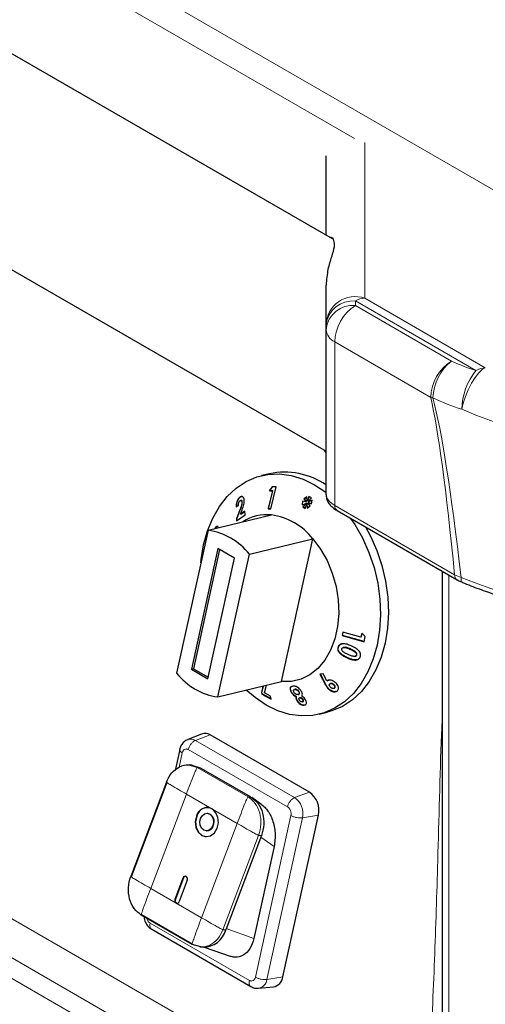
# Model space of a CAD drawing. Units: millimetres. Extents: x 0 to 210, y 0 to 297.
# Drawn here: x 140 to 144, y 110 to 118 of the extents above; entities that cross this region are included whole.
import ezdxf

# ---------------------------------------------------------------- set-up
doc = ezdxf.new("R2010")
doc.units = ezdxf.units.MM

msp = doc.modelspace()

# ---------------------------------------------------------------- linework, layer by layer
at = {"color": 8, "linetype": 'Continuous', "lineweight": 18}
for p, q in [((123.60061, 128.36445), (145.78609, 115.55705)), ((142.61079, 117.14517), (126.66684, 126.34942)), ((143.1951, 108.44069), (126.41487, 118.1277)), ((143.10314, 108.15855), (126.27592, 117.8727)), ((126.22671, 117.72428), (143.05393, 108.01013)), ((142.69694, 117.10971), (142.69694, 115.77943)), ((142.61705, 115.75534), (142.61705, 115.7163)), ((143.64873, 115.15977), (142.61705, 115.75534)), ((142.69694, 115.77943), (143.72862, 115.18385)), ((142.61705, 115.7163), (143.43939, 115.24157)), ((143.26267, 114.93008), (142.44033, 115.40481)), ((142.44033, 115.40481), (142.44033, 114.00586)), ((142.44033, 114.00586), (143.46647, 113.41348)), ((141.63326, 113.96847), (141.62941, 113.96753)), ((143.4153, 108.50398), (143.4153, 113.4113)), ((143.46647, 113.41348), (143.52225, 113.38959)), ((142.57436, 112.77793), (142.57051, 112.777)), ((142.54998, 112.70357), (142.54612, 112.70264)), ((142.365, 112.47333), (142.36114, 112.4724)), ((141.24901, 111.99588), (141.37651, 112.04222)), ((141.24901, 111.99588), (142.09754, 111.50603)), ((141.10964, 111.76634), (141.13676, 111.88979)), ((141.18843, 111.91778), (142.03696, 111.42793)), ((141.19311, 111.78511), (141.26421, 111.76432)), ((141.26421, 111.76432), (141.69908, 111.51328)), ((141.2889, 111.76264), (141.26421, 111.76432)), ((141.1718, 111.53676), (140.8665, 110.72971)), ((141.38923, 111.41124), (141.1718, 111.53676)), ((142.09754, 111.50603), (142.22504, 111.55238)), ((141.69908, 111.51328), (141.72377, 111.5116)), ((141.60667, 111.28572), (141.38923, 111.41124)), ((141.30137, 110.47867), (141.60667, 111.28572)), ((142.06608, 111.35331), (141.76228, 109.97038)), ((142.16471, 111.33394), (141.8609, 109.95101)), ((142.16471, 111.33394), (142.30151, 111.35645)), ((141.78962, 111.18325), (141.48432, 110.37619)), ((141.81431, 111.18156), (141.78962, 111.18325)), ((141.92224, 111.08709), (141.80912, 111.16786)), ((141.14388, 110.81958), (141.14696, 110.81937)), ((140.8665, 110.72971), (141.08394, 110.60419)), ((141.07488, 110.63719), (141.07797, 110.63698)), ((141.08394, 110.60419), (141.30137, 110.47867)), ((141.71061, 109.9424), (140.86208, 110.43225)), ((141.50901, 110.37451), (141.48432, 110.37619)), ((141.74988, 110.30253), (141.51322, 110.38565)), ((141.8609, 109.95101), (141.9977, 109.97352))]:
    msp.add_line(p, q, dxfattribs=at)
at = {"color": 7, "linetype": 'Continuous', "lineweight": 25}
for p, q in [((142.42057, 116.28658), (124.03753, 126.89889)), ((122.36631, 126.01619), (142.36705, 114.47001)), ((142.36705, 116.31748), (142.36705, 116.9978)), ((142.36705, 115.55121), (142.36705, 115.89097)), ((142.36705, 115.51217), (142.36705, 115.55121)), ((142.36705, 114.09738), (142.36705, 115.51217)), ((141.88263, 114.27755), (141.81472, 114.26114)), ((141.90427, 114.16522), (141.88246, 114.132)), ((141.88632, 114.13293), (141.90748, 114.16517)), ((141.89483, 113.97723), (141.94028, 114.16463)), ((141.94028, 114.16463), (141.90427, 114.16522)), ((141.63427, 114.07846), (141.63042, 114.07752)), ((141.63427, 114.07846), (141.64494, 114.08338)), ((141.90815, 114.13147), (141.87081, 113.97759)), ((141.87466, 113.97852), (141.912, 114.1324)), ((141.88632, 114.13293), (141.88246, 114.132)), ((141.88246, 114.132), (141.90815, 114.13147)), ((141.912, 114.1324), (141.88632, 114.13293)), ((141.912, 114.1324), (141.90815, 114.13147)), ((142.20299, 114.08101), (142.17692, 114.06203)), ((142.18078, 114.06296), (142.17692, 114.06203)), ((142.17692, 114.06203), (142.19615, 114.03661)), ((142.18078, 114.06296), (142.20313, 114.07924)), ((142.20001, 114.03754), (142.18078, 114.06296)), ((142.20611, 114.0439), (142.20299, 114.08101)), ((142.22035, 114.08262), (142.20611, 114.0439)), ((142.20996, 114.04483), (142.22322, 114.08087)), ((142.21427, 114.03891), (142.24149, 114.06973)), ((142.24149, 114.06973), (142.22035, 114.08262)), ((141.59798, 113.99296), (141.61698, 114.00664)), ((141.6391, 114.04951), (141.63531, 114.04859)), ((141.6503, 114.03473), (141.64645, 114.0338)), ((141.87466, 113.97852), (141.87081, 113.97759)), ((141.87081, 113.97759), (141.89483, 113.97723)), ((141.89506, 113.97822), (141.87466, 113.97852)), ((142.16514, 114.04213), (142.16108, 114.01028)), ((142.16108, 114.01028), (142.19432, 114.02399)), ((142.16502, 114.0119), (142.16879, 114.04148)), ((142.19615, 114.03661), (142.16514, 114.04213)), ((142.19432, 114.02399), (142.1674, 113.99324)), ((142.17126, 113.99417), (142.1674, 113.99324)), ((142.1674, 113.99324), (142.1878, 113.98082)), ((142.17126, 113.99417), (142.19818, 114.02492)), ((142.18878, 113.9835), (142.17126, 113.99417)), ((142.1878, 113.98082), (142.20189, 114.01938)), ((142.19818, 114.02492), (142.19432, 114.02399)), ((142.20001, 114.03754), (142.19615, 114.03661)), ((142.20575, 114.02031), (142.20189, 114.01938)), ((142.20189, 114.01938), (142.20538, 113.9833)), ((142.20538, 113.9833), (142.23147, 114.00175)), ((142.20907, 113.98591), (142.20575, 114.02031)), ((142.20996, 114.04483), (142.20611, 114.0439)), ((142.2155, 114.02812), (142.21165, 114.02719)), ((142.23147, 114.00175), (142.21165, 114.02719)), ((142.21165, 114.02719), (142.24275, 114.02084)), ((142.24789, 114.05215), (142.21427, 114.03891)), ((142.21812, 114.03984), (142.21427, 114.03891)), ((142.24302, 114.0225), (142.2155, 114.02812)), ((142.21812, 114.03984), (142.24778, 114.05152)), ((142.24275, 114.02084), (142.24789, 114.05215)), ((141.35692, 113.79364), (141.90015, 113.92499)), ((141.62941, 113.96753), (141.60047, 113.89102)), ((141.60433, 113.89195), (141.60047, 113.89102)), ((141.60047, 113.89102), (141.60129, 113.87548)), ((141.60129, 113.87548), (141.67417, 113.92701)), ((141.60433, 113.89195), (141.63326, 113.96847)), ((141.60515, 113.87641), (141.60433, 113.89195)), ((141.6343, 113.93033), (141.64512, 113.95885)), ((141.6726, 113.95703), (141.6343, 113.93033)), ((141.63816, 113.93126), (141.6343, 113.93033)), ((141.63816, 113.93126), (141.67269, 113.95534)), ((141.67417, 113.92701), (141.6726, 113.95703)), ((142.46102, 113.9622), (143.48716, 113.36982)), ((141.41916, 113.80895), (141.4153, 113.80802)), ((141.35692, 113.79364), (141.08842, 112.57139)), ((141.71048, 113.58953), (142.2537, 113.72088)), ((141.98519, 112.49864), (142.2537, 113.72088)), ((141.44217, 113.63764), (141.2153, 112.60493)), ((141.58359, 113.556), (141.44217, 113.63764)), ((141.45643, 113.6294), (141.23228, 112.60904)), ((141.35672, 112.52329), (141.58359, 113.556)), ((141.44197, 112.36729), (141.71048, 113.58953)), ((143.35965, 113.44343), (143.35965, 108.58154)), ((142.51044, 112.9231), (142.50442, 112.89333)), ((142.50828, 112.89426), (142.50442, 112.89333)), ((142.50442, 112.89333), (142.69172, 112.84037)), ((142.50828, 112.89426), (142.51391, 112.92212)), ((142.69212, 112.84228), (142.50828, 112.89426)), ((142.66426, 112.87963), (142.51044, 112.9231)), ((142.67129, 112.91216), (142.66426, 112.87963)), ((142.66811, 112.88056), (142.66426, 112.87963)), ((142.66811, 112.88056), (142.67515, 112.91309)), ((142.70098, 112.88527), (142.67129, 112.91216)), ((142.69172, 112.84037), (142.70098, 112.88527)), ((142.47326, 112.79541), (142.4694, 112.79448)), ((142.5177, 112.79147), (142.5139, 112.79055)), ((142.6144, 112.71544), (142.61832, 112.71639)), ((142.63004, 112.72595), (142.62619, 112.72501)), ((141.23228, 112.60904), (141.2153, 112.60493)), ((141.2153, 112.60493), (141.35672, 112.52329)), ((141.23228, 112.60904), (141.35943, 112.53563)), ((142.34163, 112.56469), (142.31377, 112.56135)), ((142.31377, 112.56135), (142.36114, 112.4724)), ((142.365, 112.47333), (142.31763, 112.56228)), ((142.37301, 112.50435), (142.34163, 112.56469)), ((141.44197, 112.36729), (141.98519, 112.49864)), ((141.8265, 112.46027), (141.8137, 112.40661)), ((141.81755, 112.40754), (141.83036, 112.4612)), ((141.83989, 112.40214), (141.85622, 112.46746)), ((142.08219, 112.46009), (142.07498, 112.45811)), ((142.37687, 112.50528), (142.37301, 112.50435)), ((142.40749, 112.48335), (142.40359, 112.4824)), ((142.43417, 112.47362), (142.43032, 112.47269)), ((141.81755, 112.40754), (141.8137, 112.40661)), ((141.8137, 112.40661), (141.81701, 112.3923)), ((141.82087, 112.39323), (141.81701, 112.3923)), ((141.81701, 112.3923), (141.89837, 112.34906)), ((141.82087, 112.39323), (141.81755, 112.40754)), ((141.89758, 112.35246), (141.82087, 112.39323)), ((141.89242, 112.37468), (141.83989, 112.40214)), ((141.89837, 112.34906), (141.89242, 112.37468)), ((142.07208, 112.4094), (142.06822, 112.40847)), ((142.10015, 112.43257), (142.09624, 112.43163)), ((142.09629, 112.43142), (142.09902, 112.43205)), ((142.10288, 112.43298), (142.09902, 112.43205)), ((142.10288, 112.43298), (142.10024, 112.43223)), ((142.11303, 112.37046), (142.10918, 112.36953)), ((142.12746, 112.38795), (142.13122, 112.38886)), ((142.13625, 112.41245), (142.1324, 112.41152)), ((142.39156, 112.43517), (142.3877, 112.43424)), ((142.43222, 112.44084), (142.43601, 112.44175)), ((142.44098, 112.44429), (142.43712, 112.44336)), ((142.12029, 112.33789), (142.11644, 112.33695)), ((142.14379, 112.36057), (142.13986, 112.35962)), ((142.14558, 112.36089), (142.14173, 112.35996)), ((142.14558, 112.36089), (142.14386, 112.36033)), ((142.16445, 112.32553), (142.16823, 112.32644)), ((142.16984, 112.34455), (142.16598, 112.34362)), ((142.30828, 112.21996), (142.37618, 112.23638)), ((141.30116, 112.04997), (141.18283, 112.00269)), ((142.22504, 111.55238), (141.37651, 112.04222)), ((141.11446, 111.91829), (141.07515, 111.73937)), ((141.22256, 111.78389), (141.19495, 111.78577)), ((141.21941, 111.78296), (141.2889, 111.76264)), ((141.28884, 111.76255), (141.29421, 111.75958)), ((141.29421, 111.75958), (141.71847, 111.51466)), ((141.00119, 111.63839), (140.6959, 110.83134)), ((141.00425, 111.63567), (140.69895, 110.82861)), ((141.72377, 111.5116), (141.71847, 111.51466)), ((141.81749, 111.4449), (141.73065, 111.50692)), ((141.35429, 111.37187), (141.35121, 111.37208)), ((141.9977, 109.97352), (142.30151, 111.35645)), ((141.34102, 111.22242), (141.3441, 111.22221)), ((141.81431, 111.18156), (141.50901, 110.37451)), ((141.92224, 111.08709), (141.74988, 110.30253)), ((141.07488, 110.63719), (141.14388, 110.81958)), ((141.14696, 110.81937), (141.07797, 110.63698)), ((141.17923, 110.79917), (141.11024, 110.61678)), ((141.2213, 110.25026), (140.78643, 110.50131)), ((140.78659, 110.50623), (141.22146, 110.25518)), ((140.87547, 110.37964), (141.72409, 109.88974)), ((141.29552, 110.22857), (141.2213, 110.25026)), ((141.28814, 110.22899), (141.31525, 110.22714)), ((141.32489, 110.22679), (141.54703, 110.14877)), ((141.78916, 109.87513), (141.91602, 109.88713))]:
    msp.add_line(p, q, dxfattribs=at)
at = {"color": 8, "linetype": 'Continuous', "lineweight": 18, "flags": 128}
for points in [[(143.72862, 115.18385), (143.70229, 115.16902), (143.67256, 115.14067), (143.64131, 115.10058), (143.61054, 115.05129), (143.58219, 114.99595), (143.55806, 114.93805), (143.53967, 114.88126), (143.52821, 114.82919)], [(143.53263, 113.34764), (143.53009, 113.34909), (143.52629, 113.35339), (143.52355, 113.35977), (143.52194, 113.36807), (143.52151, 113.37809), (143.52225, 113.38959)]]:
    msp.add_lwpolyline(points, dxfattribs=at)
at = {"color": 7, "linetype": 'Continuous', "lineweight": 25, "flags": 128}
for points in [[(141.31904, 113.66916), (141.35243, 113.78857), (141.39795, 113.8986), (141.45482, 113.99737), (141.52208, 114.08319), (141.59856, 114.15459), (141.68297, 114.21036), (141.77385, 114.24953), (141.86966, 114.27143), (141.96874, 114.2757), (142.06942, 114.26226), (142.16996, 114.23133), (142.26864, 114.18345), (142.36378, 114.11944), (142.36705, 114.1169)], [(142.57642, 113.89558), (142.61212, 113.84282), (142.67782, 113.72768), (142.73297, 113.6042), (142.77663, 113.47451), (142.80806, 113.34081), (142.82671, 113.20539), (142.83228, 113.07058), (142.82465, 112.93867), (142.80396, 112.81193), (142.77057, 112.69253), (142.72505, 112.5825), (142.66818, 112.48372), (142.60092, 112.3979), (142.52444, 112.3265), (142.44003, 112.27074), (142.34915, 112.23157), (142.25334, 112.20966), (142.15426, 112.20539), (142.05358, 112.21884), (141.95304, 112.24976), (141.85436, 112.29764), (141.75922, 112.36165), (141.68447, 112.42593)], [(142.7025, 113.82279), (142.74572, 113.7441), (142.80087, 113.62062), (142.84454, 113.49093), (142.87596, 113.35723), (142.89462, 113.22181), (142.90018, 113.087), (142.89255, 112.95509), (142.87186, 112.82835), (142.83848, 112.70894), (142.79295, 112.59891), (142.73608, 112.50014), (142.66882, 112.41432), (142.59234, 112.34292), (142.50793, 112.28716), (142.41705, 112.24799), (142.37618, 112.23638)], [(142.2537, 113.72088), (142.31948, 113.63291), (142.37532, 113.53385), (142.41977, 113.4263), (142.45165, 113.3131), (142.47012, 113.19723), (142.47469, 113.08174), (142.46524, 112.96968), (142.44202, 112.864), (142.40565, 112.76749), (142.35708, 112.68268), (142.29759, 112.61181), (142.22875, 112.55676), (142.15237, 112.51896), (142.07046, 112.49941), (141.98519, 112.49864)], [(141.29562, 113.51457), (141.29835, 113.54242), (141.31904, 113.66916)], [(141.29308, 111.32787), (141.30702, 111.35171), (141.32691, 111.36726), (141.34972, 111.37215), (141.37199, 111.36564), (141.39031, 111.34872), (141.40191, 111.32396), (141.40501, 111.29514), (141.39915, 111.26663)], [(141.25772, 111.34828), (141.24795, 111.30077), (141.25312, 111.25273), (141.27245, 111.21146), (141.30299, 111.18326), (141.3401, 111.17241), (141.37812, 111.18057), (141.41127, 111.20649), (141.4345, 111.24622)], [(141.26081, 111.34807), (141.25104, 111.30056), (141.25621, 111.25252), (141.27554, 111.21125), (141.30608, 111.18305), (141.34071, 111.17233)], [(141.39915, 111.26663), (141.38521, 111.24279), (141.36532, 111.22724), (141.3425, 111.22235), (141.32024, 111.22886), (141.30191, 111.24578), (141.29032, 111.27054), (141.28722, 111.29936), (141.29308, 111.32787)], [(141.17923, 110.79917), (141.18119, 110.80867), (141.18015, 110.81828), (141.17629, 110.82653), (141.17018, 110.83217), (141.16276, 110.83434), (141.15515, 110.83271), (141.14852, 110.82752), (141.14388, 110.81958)]]:
    msp.add_lwpolyline(points, dxfattribs=at)
at = {"color": 8, "linetype": 'Continuous', "lineweight": 18}
for centre, radius, start, end in [((142.61554, 115.54455), 0.24858, 70.885246, 178.464872), ((142.59622, 115.5257), 0.23059, 84.817422, 173.64866), ((142.70174, 115.61896), 0.16054, 91.711042, 121.838647), ((142.59622, 115.48666), 0.23059, 84.817422, 173.64866), ((142.82278, 115.39371), 0.38261, 122.527686, 178.338418), ((142.49881, 115.52342), 0.13224, 184.879693, 243.755317), ((143.64512, 114.91899), 0.38261, 122.527686, 178.338418), ((143.70244, 114.91176), 0.42188, 128.575249, 178.08295), ((144.15111, 116.75406), 1.67158, 244.799977, 252.509647), ((144.06375, 114.8212), 0.5356, 140.793197, 179.14573), ((143.73342, 115.02338), 0.16054, 91.711042, 121.838647), ((143.32409, 115.15348), 0.23169, 254.626333, 259.231241), ((144.12193, 116.71336), 1.9755, 244.799977, 252.509647), ((142.48839, 114.0019), 0.04822, 175.290721, 235.420874), ((143.51446, 113.40951), 0.04816, 175.268154, 235.680859), ((141.20908, 111.93277), 0.07468, 57.676737, 110.528902), ((142.00355, 111.37019), 0.16519, 347.321879, 55.320831), ((141.77437, 109.96106), 0.08711, 279.145124, 353.377708)]:
    msp.add_arc(centre, radius, start, end, dxfattribs=at)
at = {"color": 7, "linetype": 'Continuous', "lineweight": 25}
for centre, radius, start, end in [((142.01173, 113.65992), 0.63098, 55.728794, 101.806821), ((141.86126, 113.54852), 0.37847, 84.102138, 123.084065), ((141.81999, 113.37787), 0.55296, 38.340129, 81.665247), ((141.27677, 113.24652), 0.55296, 38.340129, 81.665247), ((141.52212, 112.91441), 0.55296, 218.340129, 261.665247), ((141.33105, 111.97038), 0.08501, 57.675451, 110.582714), ((142.11803, 111.39772), 0.18807, 347.321879, 55.32083), ((141.34898, 111.3265), 0.09382, 64.591148, 166.577714), ((141.3566, 111.32266), 0.0991, 89.368032, 165.144533), ((141.33529, 111.29961), 0.07472, 333.634209, 75.262732), ((141.30886, 111.30047), 0.13686, 336.646829, 54.033274), ((141.34476, 111.28167), 0.05946, 269.368032, 345.144533), ((141.16691, 110.81343), 0.02081, 95.842913, 163.420199), ((141.10001, 110.62634), 0.02737, 156.646829, 234.033274), ((141.1001, 110.62566), 0.02486, 152.896269, 251.98803), ((141.09199, 110.62114), 0.01876, 244.591148, 346.577714), ((141.31744, 110.42533), 0.1982, 269.368032, 345.144533), ((141.89898, 109.98506), 0.09939, 279.870456, 353.334761)]:
    msp.add_arc(centre, radius, start, end, dxfattribs=at)
at = {"color": 8, "linetype": 'Continuous', "lineweight": 18}
for centre, major_axis, ratio, start_param, end_param in [((144.13487, 72.87467), (-0.98559, 42.31828), 0.0226562, 5.9916318, 6.1711363), ((144.31159, 72.98203), (-1.1678, 42.21772), 0.0267657, 5.9885507, 6.1684745), ((144.31159, 115.10474), (1.61915, -0.44622), 0.3086934, 4.294227, 5.5826552), ((142.61705, 114.06673), (0.24936, -0.03889), 0.4579998, 3.2128971, 3.9986379), ((144.31159, 113.77851), (1.61943, -0.3673), 0.3660152, 4.2879972, 5.5806121)]:
    msp.add_ellipse(centre, major_axis=major_axis, ratio=ratio, start_param=start_param, end_param=end_param, dxfattribs=at)
at = {"color": 7, "linetype": 'Continuous', "lineweight": 25}
for points, knots in [([(142.39575, 116.30091), (142.39998, 116.30201), (142.41423, 116.30572), (142.4347, 116.27544), (142.43929, 116.22152), (142.41604, 116.13887), (142.37844, 116.02895), (142.37088, 115.93737), (142.36705, 115.89097)], [0, 0, 0, 0, 0.0789613, 0.2662093, 0.4568394, 0.6533976, 0.8244157, 1, 1, 1, 1]), ([(142.34985, 114.47994), (142.3529, 114.47344), (142.35607, 114.46667), (142.36187, 114.46256), (142.3621, 114.4624)], [0, 0, 0, 0, 0.9603337, 1, 1, 1, 1]), ([(141.63042, 114.07752), (141.62624, 114.07404), (141.61785, 114.06704), (141.60805, 114.05002), (141.60154, 114.03133), (141.59808, 114.01193), (141.59801, 113.99944), (141.59798, 113.99296)], [0, 0, 0, 0, 0.204743, 0.4117022, 0.5877719, 0.786159, 1, 1, 1, 1]), ([(141.60183, 113.9939), (141.60207, 114.00464), (141.60245, 114.02146), (141.60973, 114.04589), (141.61848, 114.06297), (141.62737, 114.07323), (141.63267, 114.07724), (141.63427, 114.07846)], [0, 0, 0, 0, 0.3465598, 0.5425291, 0.7391835, 0.9208581, 1, 1, 1, 1]), ([(141.66678, 114.0506), (141.6657, 114.05742), (141.66365, 114.07037), (141.65512, 114.08112), (141.64529, 114.08408), (141.637, 114.08183), (141.63207, 114.0786), (141.63042, 114.07752)], [0, 0, 0, 0, 0.2860015, 0.542701, 0.7252789, 0.9078738, 1, 1, 1, 1]), ([(142.36705, 114.09738), (142.36853, 114.08319), (142.37132, 114.05651), (142.39014, 114.02219), (142.41573, 113.99309), (142.44078, 113.97421), (142.45759, 113.96424), (142.46102, 113.9622)], [0, 0, 0, 0, 0.2365529, 0.4448295, 0.6682845, 0.9322216, 1, 1, 1, 1]), ([(141.61698, 114.00664), (141.61706, 114.01208), (141.61718, 114.02023), (141.62045, 114.03184), (141.62416, 114.03963), (141.62794, 114.04423), (141.63012, 114.04587), (141.63069, 114.04629)], [0, 0, 0, 0, 0.3844549, 0.5751421, 0.7665012, 0.9391519, 1, 1, 1, 1]), ([(141.64645, 114.0338), (141.64624, 114.0287), (141.64569, 114.01511), (141.63873, 113.99211), (141.63243, 113.97551), (141.62941, 113.96753)], [0, 0, 0, 0, 0.237648, 0.6339469, 1, 1, 1, 1]), ([(141.63069, 114.04629), (141.63247, 114.04734), (141.63577, 114.04928), (141.64012, 114.04854), (141.64348, 114.04569), (141.64579, 114.04065), (141.64623, 114.03608), (141.64645, 114.0338)], [0, 0, 0, 0, 0.2178535, 0.4036405, 0.5887021, 0.7949905, 1, 1, 1, 1]), ([(141.63326, 113.96847), (141.63725, 113.97896), (141.64334, 113.99496), (141.64951, 114.01774), (141.65003, 114.02895), (141.6503, 114.03473)], [0, 0, 0, 0, 0.4798294, 0.7316289, 1, 1, 1, 1]), ([(141.6503, 114.03473), (141.64997, 114.03769), (141.64939, 114.04299), (141.64619, 114.04794), (141.64271, 114.05017), (141.6401, 114.04944), (141.63917, 114.04917)], [0, 0, 0, 0, 0.3310935, 0.592779, 0.8549062, 1, 1, 1, 1]), ([(141.64512, 113.95885), (141.65057, 113.9734), (141.65892, 113.99571), (141.66616, 114.02726), (141.66657, 114.04268), (141.66678, 114.0506)], [0, 0, 0, 0, 0.47684449, 0.73114499, 1, 1, 1, 1]), ([(141.44647, 113.81547), (141.44455, 113.81911), (141.4408, 113.82623), (141.43262, 113.82757), (141.4246, 113.82334), (141.41882, 113.81533), (141.41606, 113.80959), (141.4153, 113.80802)], [0, 0, 0, 0, 0.2526631, 0.4945194, 0.7162973, 0.9226183, 1, 1, 1, 1]), ([(141.41916, 113.80895), (141.42141, 113.81317), (141.42593, 113.82163), (141.43201, 113.82693), (141.43504, 113.82699), (141.43555, 113.827)], [0, 0, 0, 0, 0.4518452, 0.907576, 1, 1, 1, 1]), ([(143.48746, 113.36996), (143.49242, 113.36703), (143.50637, 113.35878), (143.5229, 113.35242), (143.53357, 113.34831)], [0, 0, 0, 0, 0.3548152, 1, 1, 1, 1]), ([(143.53264, 113.34763), (143.55661, 113.33791), (143.62633, 113.30963), (143.74676, 113.26571), (143.89453, 113.21766), (144.04633, 113.17434), (144.20074, 113.13607), (144.35645, 113.10323), (144.51208, 113.07616), (144.66621, 113.05518), (144.81742, 113.04055), (144.9643, 113.03252), (145.10552, 113.03127), (145.23964, 113.03705), (145.33846, 113.04694), (145.39191, 113.05513), (145.40588, 113.05728)], [0, 0, 0, 0, 0.0390266, 0.1135239, 0.1883529, 0.2636404, 0.3394919, 0.4159852, 0.4931721, 0.5710799, 0.6497151, 0.7290672, 0.8091159, 0.8898383, 0.9712181, 1, 1, 1, 1]), ([(142.4694, 112.79448), (142.46767, 112.78786), (142.4648, 112.77684), (142.46991, 112.75913), (142.48286, 112.74098), (142.50865, 112.72015), (142.53235, 112.70907), (142.54612, 112.70264)], [0, 0, 0, 0, 0.168434, 0.280451, 0.4217671, 0.6640686, 1, 1, 1, 1]), ([(142.58206, 112.80413), (142.5701, 112.8092), (142.54602, 112.81941), (142.5141, 112.82451), (142.4909, 112.81952), (142.47802, 112.8105), (142.47201, 112.80101), (142.46984, 112.79557), (142.4694, 112.79448)], [0, 0, 0, 0, 0.2913049, 0.5866931, 0.7182331, 0.8508497, 0.9702331, 1, 1, 1, 1]), ([(142.54998, 112.70357), (142.53789, 112.70921), (142.51356, 112.72057), (142.48702, 112.74105), (142.47302, 112.76152), (142.46931, 112.77686), (142.47076, 112.78819), (142.47274, 112.79391), (142.47326, 112.79541)], [0, 0, 0, 0, 0.2957404, 0.5952665, 0.720931, 0.847778, 0.9598888, 1, 1, 1, 1]), ([(142.47326, 112.79541), (142.47645, 112.80157), (142.48185, 112.81199), (142.49401, 112.82006), (142.50119, 112.82105), (142.50329, 112.82134)], [0, 0, 0, 0, 0.505829, 0.8554305, 1, 1, 1, 1]), ([(142.50131, 112.78042), (142.50224, 112.78226), (142.50412, 112.78596), (142.51017, 112.78981), (142.51945, 112.79197), (142.5338, 112.79071), (142.55137, 112.78514), (142.56409, 112.77973), (142.57051, 112.777)], [0, 0, 0, 0, 0.0883944, 0.1776078, 0.2964255, 0.4734315, 0.73424, 1, 1, 1, 1]), ([(142.57436, 112.77793), (142.56418, 112.78216), (142.54973, 112.78816), (142.53023, 112.79304), (142.5218, 112.79186), (142.51772, 112.79128)], [0, 0, 0, 0, 0.5524555, 0.7838246, 1, 1, 1, 1]), ([(142.64907, 112.75992), (142.6416, 112.76724), (142.62822, 112.78036), (142.60449, 112.79363), (142.58957, 112.80062), (142.58206, 112.80413)], [0, 0, 0, 0, 0.3861842, 0.6912945, 1, 1, 1, 1]), ([(142.50786, 112.75916), (142.5057, 112.76184), (142.50221, 112.76616), (142.50003, 112.77325), (142.50041, 112.77765), (142.50114, 112.77992), (142.50131, 112.78042)], [0, 0, 0, 0, 0.4175632, 0.6720954, 0.9279107, 1, 1, 1, 1]), ([(142.5553, 112.72987), (142.54701, 112.73376), (142.53448, 112.73965), (142.51837, 112.7494), (142.51139, 112.75588), (142.50786, 112.75916)], [0, 0, 0, 0, 0.4913978, 0.7426791, 1, 1, 1, 1]), ([(142.54612, 112.70264), (142.55818, 112.69755), (142.58245, 112.68731), (142.61446, 112.68155), (142.63759, 112.68645), (142.65037, 112.69534), (142.65649, 112.70471), (142.65862, 112.71017), (142.65903, 112.71122)], [0, 0, 0, 0, 0.29197401, 0.58763091, 0.71930222, 0.85186439, 0.97149971, 1, 1, 1, 1]), ([(142.62619, 112.72501), (142.62531, 112.72328), (142.62354, 112.71981), (142.61783, 112.71608), (142.60885, 112.71403), (142.59424, 112.71518), (142.57581, 112.72115), (142.56218, 112.72694), (142.5553, 112.72987)], [0, 0, 0, 0, 0.0815666, 0.1635889, 0.2775508, 0.4475965, 0.7209649, 1, 1, 1, 1]), ([(142.57051, 112.777), (142.58126, 112.77209), (142.59789, 112.76449), (142.61562, 112.75228), (142.62401, 112.74301), (142.62711, 112.73568), (142.62752, 112.72944), (142.62658, 112.72632), (142.62619, 112.72501)], [0, 0, 0, 0, 0.4240315, 0.6556097, 0.7613619, 0.8684834, 0.9447446, 1, 1, 1, 1]), ([(142.63004, 112.72595), (142.63061, 112.72818), (142.63176, 112.73267), (142.62982, 112.73994), (142.62484, 112.74797), (142.61348, 112.75782), (142.59594, 112.76806), (142.58161, 112.77462), (142.57436, 112.77793)], [0, 0, 0, 0, 0.0920388, 0.1850141, 0.2755837, 0.4342662, 0.7140545, 1, 1, 1, 1]), ([(142.6183, 112.71644), (142.62038, 112.71709), (142.62423, 112.7183), (142.62818, 112.72191), (142.62948, 112.72473), (142.63004, 112.72595)], [0, 0, 0, 0, 0.40141106, 0.7416557, 1, 1, 1, 1]), ([(142.65903, 112.71122), (142.66016, 112.71495), (142.66271, 112.72336), (142.66142, 112.73789), (142.65592, 112.75058), (142.65089, 112.75744), (142.64907, 112.75992)], [0, 0, 0, 0, 0.2376099, 0.5353389, 0.8319658, 1, 1, 1, 1]), ([(142.63383, 112.68657), (142.63117, 112.68585), (142.62013, 112.68284), (142.59053, 112.68683), (142.5659, 112.697), (142.54998, 112.70357)], [0, 0, 0, 0, 0.10094362, 0.41863495, 1, 1, 1, 1]), ([(142.06717, 112.45596), (142.06463, 112.45387), (142.05956, 112.44968), (142.0577, 112.43774), (142.06029, 112.42362), (142.06579, 112.41312), (142.06822, 112.40847)], [0, 0, 0, 0, 0.2276916, 0.4553737, 0.7587575, 1, 1, 1, 1]), ([(142.07208, 112.4094), (142.06866, 112.41636), (142.06257, 112.42872), (142.06167, 112.44387), (142.06586, 112.45375), (142.07223, 112.45834), (142.07724, 112.45922), (142.07852, 112.45944)], [0, 0, 0, 0, 0.3078141, 0.5469332, 0.7398674, 0.9332685, 1, 1, 1, 1]), ([(142.15466, 112.41644), (142.15038, 112.42283), (142.14263, 112.43438), (142.12705, 112.44786), (142.11202, 112.45659), (142.09652, 112.46076), (142.08733, 112.46033), (142.08219, 112.46009)], [0, 0, 0, 0, 0.2493416, 0.4514623, 0.6187787, 0.7865539, 1, 1, 1, 1]), ([(142.36114, 112.4724), (142.36465, 112.46584), (142.36996, 112.45595), (142.37889, 112.44303), (142.38474, 112.4372), (142.3877, 112.43424)], [0, 0, 0, 0, 0.4918668, 0.7423286, 1, 1, 1, 1]), ([(142.39156, 112.43517), (142.38656, 112.4405), (142.37851, 112.44907), (142.37097, 112.46238), (142.36699, 112.46967), (142.365, 112.47333)], [0, 0, 0, 0, 0.4501796, 0.7246164, 1, 1, 1, 1]), ([(142.44958, 112.4886), (142.44295, 112.49401), (142.4308, 112.50393), (142.40945, 112.51153), (142.3916, 112.51297), (142.37951, 112.50934), (142.37475, 112.50569), (142.37301, 112.50435)], [0, 0, 0, 0, 0.27854325, 0.51006049, 0.74195217, 0.90549168, 1, 1, 1, 1]), ([(142.37687, 112.50528), (142.38019, 112.50803), (142.384, 112.51117), (142.38947, 112.51166), (142.39016, 112.51172)], [0, 0, 0, 0, 0.8750603, 1, 1, 1, 1]), ([(142.40495, 112.45082), (142.40234, 112.45356), (142.39772, 112.4584), (142.39444, 112.46615), (142.39383, 112.4722), (142.39515, 112.47667), (142.39705, 112.47859), (142.39789, 112.47944)], [0, 0, 0, 0, 0.29922447, 0.52904607, 0.71714501, 0.87468183, 1, 1, 1, 1]), ([(142.39789, 112.47944), (142.39952, 112.48056), (142.40279, 112.4828), (142.41014, 112.48309), (142.41804, 112.4811), (142.42506, 112.47722), (142.42879, 112.47401), (142.43032, 112.47269)], [0, 0, 0, 0, 0.1954134, 0.3930405, 0.6193189, 0.8435773, 1, 1, 1, 1]), ([(142.43417, 112.47362), (142.43132, 112.47597), (142.42617, 112.48021), (142.41731, 112.48336), (142.41092, 112.48431), (142.40811, 112.48333), (142.40755, 112.48313)], [0, 0, 0, 0, 0.3567987, 0.6428734, 0.9296462, 1, 1, 1, 1]), ([(142.43032, 112.47269), (142.43285, 112.47003), (142.43745, 112.46521), (142.44084, 112.45694), (142.44138, 112.45006), (142.43939, 112.44567), (142.43769, 112.44394), (142.43712, 112.44336)], [0, 0, 0, 0, 0.2846, 0.5167535, 0.7492783, 0.9168396, 1, 1, 1, 1]), ([(142.44098, 112.44429), (142.44222, 112.44571), (142.44473, 112.44856), (142.44514, 112.45516), (142.44316, 112.46237), (142.43901, 112.46884), (142.43555, 112.47226), (142.43417, 112.47362)], [0, 0, 0, 0, 0.19225618, 0.38669137, 0.62035117, 0.84887712, 1, 1, 1, 1]), ([(142.46306, 112.41996), (142.46599, 112.42318), (142.47186, 112.42965), (142.47377, 112.44347), (142.47094, 112.45883), (142.4631, 112.47479), (142.45397, 112.48411), (142.44958, 112.4886)], [0, 0, 0, 0, 0.18969247, 0.38049444, 0.56624707, 0.79124178, 1, 1, 1, 1]), ([(142.06822, 112.40847), (142.07245, 112.4022), (142.08017, 112.39075), (142.09525, 112.37729), (142.10498, 112.37186), (142.10918, 112.36953)], [0, 0, 0, 0, 0.407158, 0.7446306, 1, 1, 1, 1]), ([(142.11303, 112.37046), (142.10635, 112.37445), (142.09386, 112.38192), (142.08027, 112.39663), (142.07443, 112.40573), (142.07208, 112.4094)], [0, 0, 0, 0, 0.4062616, 0.7603722, 1, 1, 1, 1]), ([(142.0922, 112.40847), (142.09073, 112.41131), (142.08809, 112.41643), (142.08755, 112.42318), (142.08926, 112.42824), (142.09225, 112.42998), (142.09372, 112.43082)], [0, 0, 0, 0, 0.2962244, 0.5338174, 0.7716484, 1, 1, 1, 1]), ([(142.12495, 112.38757), (142.12238, 112.38758), (142.11719, 112.3876), (142.10864, 112.39156), (142.1009, 112.39722), (142.09553, 112.40315), (142.09306, 112.40709), (142.0922, 112.40847)], [0, 0, 0, 0, 0.22983653, 0.4625479, 0.65915565, 0.88079314, 1, 1, 1, 1]), ([(142.09902, 112.43205), (142.10206, 112.43204), (142.10729, 112.43202), (142.11582, 112.4282), (142.12316, 112.42303), (142.12885, 112.41714), (142.13143, 112.41305), (142.1324, 112.41152)], [0, 0, 0, 0, 0.2657863, 0.4580871, 0.6494678, 0.8691508, 1, 1, 1, 1]), ([(142.13625, 112.41245), (142.13439, 112.41525), (142.13088, 112.42049), (142.12321, 112.42691), (142.11528, 112.43139), (142.10821, 112.43317), (142.10443, 112.43304), (142.10288, 112.43298)], [0, 0, 0, 0, 0.2381249, 0.4472777, 0.6557938, 0.8595448, 1, 1, 1, 1]), ([(142.12029, 112.33789), (142.11757, 112.3433), (142.11224, 112.35389), (142.11237, 112.36425), (142.11293, 112.36947), (142.11303, 112.37046)], [0, 0, 0, 0, 0.4580064, 0.8966344, 1, 1, 1, 1]), ([(142.1324, 112.41152), (142.13373, 112.40883), (142.1364, 112.40345), (142.13629, 112.39633), (142.13375, 112.39085), (142.12944, 112.38819), (142.12608, 112.38773), (142.12495, 112.38757)], [0, 0, 0, 0, 0.2288549, 0.4573713, 0.6714228, 0.8903663, 1, 1, 1, 1]), ([(142.13113, 112.38919), (142.13252, 112.38948), (142.13613, 112.39024), (142.13916, 112.39449), (142.14043, 112.40032), (142.13937, 112.40658), (142.1372, 112.41066), (142.13625, 112.41245)], [0, 0, 0, 0, 0.15218306, 0.39692994, 0.6183466, 0.83242352, 1, 1, 1, 1]), ([(142.16084, 112.37428), (142.16245, 112.37971), (142.16555, 112.39019), (142.16048, 112.40601), (142.15579, 112.41442), (142.15466, 112.41644)], [0, 0, 0, 0, 0.4488696, 0.8675174, 1, 1, 1, 1]), ([(142.19117, 112.34342), (142.18757, 112.34869), (142.18021, 112.35949), (142.16836, 112.36918), (142.16171, 112.37369), (142.16084, 112.37428)], [0, 0, 0, 0, 0.45303812, 0.92788593, 1, 1, 1, 1]), ([(142.3877, 112.43424), (142.39435, 112.42898), (142.40712, 112.41886), (142.42792, 112.41221), (142.44563, 112.41109), (142.45673, 112.41492), (142.46164, 112.41883), (142.46306, 112.41996)], [0, 0, 0, 0, 0.2771868, 0.5325411, 0.7261704, 0.9208221, 1, 1, 1, 1]), ([(142.45307, 112.41403), (142.4486, 112.41334), (142.43791, 112.41169), (142.41896, 112.41693), (142.40259, 112.4256), (142.39434, 112.43276), (142.39156, 112.43517)], [0, 0, 0, 0, 0.2241948, 0.5371848, 0.843749, 1, 1, 1, 1]), ([(142.43712, 112.44336), (142.43562, 112.44238), (142.43262, 112.44041), (142.42579, 112.44018), (142.41815, 112.442), (142.41074, 112.44584), (142.40673, 112.44929), (142.40495, 112.45082)], [0, 0, 0, 0, 0.1791065, 0.3593819, 0.5871049, 0.8168932, 1, 1, 1, 1]), ([(142.43594, 112.44197), (142.43707, 112.44225), (142.43899, 112.44271), (142.4404, 112.44383), (142.44098, 112.44429)], [0, 0, 0, 0, 0.5878602, 1, 1, 1, 1]), ([(142.10918, 112.36953), (142.10885, 112.36611), (142.1082, 112.35926), (142.11053, 112.348), (142.11459, 112.3404), (142.11644, 112.33695)], [0, 0, 0, 0, 0.351369, 0.7060069, 1, 1, 1, 1]), ([(142.11644, 112.33695), (142.12067, 112.33078), (142.12815, 112.3199), (142.14363, 112.3067), (142.15845, 112.29878), (142.1704, 112.29615), (142.17647, 112.29643), (142.17869, 112.29653)], [0, 0, 0, 0, 0.2786104, 0.4915729, 0.7057748, 0.8920692, 1, 1, 1, 1]), ([(142.18255, 112.29746), (142.1777, 112.29748), (142.16894, 112.29752), (142.15443, 112.30349), (142.14144, 112.31248), (142.12933, 112.32423), (142.12337, 112.33323), (142.12029, 112.33789)], [0, 0, 0, 0, 0.2267443, 0.4101258, 0.5932193, 0.7897766, 1, 1, 1, 1]), ([(142.13861, 112.34083), (142.13711, 112.34375), (142.13468, 112.3485), (142.13453, 112.35438), (142.13621, 112.35809), (142.13916, 112.35958), (142.14114, 112.35987), (142.14173, 112.35996)], [0, 0, 0, 0, 0.32819987, 0.53432803, 0.74119101, 0.92275575, 1, 1, 1, 1]), ([(142.16263, 112.32519), (142.1604, 112.32523), (142.15664, 112.3253), (142.1506, 112.3281), (142.14566, 112.33178), (142.14152, 112.3362), (142.13954, 112.33935), (142.13861, 112.34083)], [0, 0, 0, 0, 0.2645798, 0.4487213, 0.6323713, 0.8269474, 1, 1, 1, 1]), ([(142.14173, 112.35996), (142.14343, 112.35994), (142.14686, 112.35989), (142.15312, 112.35703), (142.15906, 112.35263), (142.16337, 112.34778), (142.16528, 112.34473), (142.16598, 112.34362)], [0, 0, 0, 0, 0.2027016, 0.4076628, 0.645324, 0.8708049, 1, 1, 1, 1]), ([(142.16984, 112.34455), (142.16834, 112.3468), (142.16552, 112.35105), (142.15939, 112.35638), (142.15342, 112.3598), (142.14868, 112.36099), (142.14645, 112.36092), (142.14558, 112.36089)], [0, 0, 0, 0, 0.2607802, 0.492664, 0.7247024, 0.8938173, 1, 1, 1, 1]), ([(142.16598, 112.34362), (142.1672, 112.3413), (142.16938, 112.33714), (142.16987, 112.33155), (142.16846, 112.32752), (142.16557, 112.32564), (142.16338, 112.32531), (142.16263, 112.32519)], [0, 0, 0, 0, 0.2719865, 0.4878805, 0.704487, 0.8979085, 1, 1, 1, 1]), ([(142.16817, 112.32667), (142.16904, 112.32687), (142.17141, 112.32742), (142.1732, 112.33038), (142.17369, 112.33465), (142.17258, 112.33951), (142.17072, 112.34293), (142.16984, 112.34455)], [0, 0, 0, 0, 0.1339756, 0.3629506, 0.5579138, 0.7906835, 1, 1, 1, 1]), ([(142.18358, 112.29805), (142.18624, 112.29863), (142.19246, 112.29999), (142.19816, 112.30711), (142.20024, 112.31744), (142.19814, 112.33002), (142.19356, 112.33883), (142.19117, 112.34342)], [0, 0, 0, 0, 0.15414801, 0.36110501, 0.56812303, 0.77513119, 1, 1, 1, 1]), ([(141.18331, 112.00074), (141.178, 111.99915), (141.16034, 111.99386), (141.1376, 111.97092), (141.12087, 111.94298), (141.11594, 111.92385), (141.11421, 111.91713)], [0, 0, 0, 0, 0.1458902, 0.4858382, 0.819396, 1, 1, 1, 1]), ([(141.00119, 111.63839), (141.01517, 111.66692), (141.04313, 111.72399), (141.11222, 111.77288), (141.16632, 111.79321), (141.19208, 111.78543), (141.19311, 111.78511)], [0, 0, 0, 0, 0.3287352, 0.6574704, 0.9862056, 1, 1, 1, 1]), ([(141.81689, 111.44412), (141.82273, 111.44012), (141.8394, 111.42871), (141.86394, 111.40038), (141.88927, 111.36094), (141.91695, 111.29661), (141.93738, 111.19999), (141.92745, 111.12592), (141.92224, 111.08709)], [0, 0, 0, 0, 0.0620862, 0.1772744, 0.2980938, 0.4227014, 0.6973549, 1, 1, 1, 1]), ([(140.80986, 110.48778), (140.81074, 110.47869), (140.81314, 110.45386), (140.83167, 110.41836), (140.85515, 110.39246), (140.87114, 110.38237), (140.87551, 110.37961)], [0, 0, 0, 0, 0.2050748, 0.5604664, 0.8799781, 1, 1, 1, 1]), ([(141.74988, 110.30253), (141.73985, 110.27126), (141.72023, 110.21016), (141.66057, 110.15289), (141.60155, 110.1383), (141.56296, 110.14225), (141.54922, 110.1485), (141.54706, 110.14948)], [0, 0, 0, 0, 0.2960149, 0.5786026, 0.8454351, 0.9757106, 1, 1, 1, 1]), ([(141.72301, 109.89037), (141.73363, 109.88503), (141.75403, 109.87478), (141.77675, 109.87559), (141.78763, 109.87598)], [0, 0, 0, 0, 0.520946, 1, 1, 1, 1])]:
    msp.add_open_spline(points, degree=3, knots=knots, dxfattribs=at)
at = {"color": 8, "linetype": 'Continuous', "lineweight": 18}
for points, knots in [([(143.35965, 112.18289), (143.35776, 112.13695), (143.34113, 111.73239), (143.32607, 111.04263), (143.29544, 110.11904), (143.25904, 109.27523), (143.21641, 108.71877), (143.1951, 108.44069)], [0, 0, 0, 0, 0.0367946, 0.3239907, 0.5495707, 0.7749079, 1, 1, 1, 1]), ([(141.13676, 111.88979), (141.13104, 111.89368), (141.1196, 111.90146), (141.113, 111.91169), (141.11503, 111.91649), (141.11564, 111.91792)], [0, 0, 0, 0, 0.4124885, 0.8249771, 1, 1, 1, 1]), ([(141.13676, 111.88979), (141.13867, 111.89597), (141.14064, 111.90233), (141.14558, 111.90983), (141.1495, 111.91458), (141.15423, 111.918), (141.16168, 111.92195), (141.16987, 111.92366), (141.17807, 111.92206), (141.18106, 111.92111), (141.18237, 111.92067), (141.18494, 111.91966), (141.18714, 111.91847), (141.18843, 111.91778)], [0, 0, 0, 0, 0.239435, 0.2464288, 0.3698921, 0.5000166, 0.5080464, 0.7593398, 0.879519, 0.8813331, 0.8965157, 0.9394786, 1, 1, 1, 1]), ([(141.1718, 111.53676), (141.19341, 111.59375), (141.22043, 111.66501), (141.25112, 111.73977), (141.25989, 111.75833), (141.26265, 111.76296), (141.26361, 111.76404), (141.264, 111.7643), (141.26414, 111.76432), (141.26421, 111.76433)], [0, 0, 0, 0, 0.74664333, 0.93370187, 0.98105868, 0.9935656, 0.99732469, 0.99874175, 1, 1, 1, 1]), ([(141.1718, 111.53676), (141.12766, 111.56227), (141.07246, 111.59417), (141.01673, 111.62754), (141.00394, 111.63579), (141.00128, 111.63782), (141.00095, 111.63828), (141.00102, 111.63839), (141.00114, 111.63839), (141.00119, 111.63839)], [0, 0, 0, 0, 0.7466432, 0.9337018, 0.9810586, 0.9935655, 0.9973247, 0.9987417, 1, 1, 1, 1]), ([(141.69909, 111.51328), (141.69902, 111.51327), (141.69887, 111.51326), (141.69848, 111.513), (141.69752, 111.51192), (141.69476, 111.50729), (141.68599, 111.48872), (141.6553, 111.41397), (141.62828, 111.3427), (141.60667, 111.28572)], [0, 0, 0, 0, 0.0012582, 0.0026753, 0.0064344, 0.0189413, 0.0662981, 0.2533567, 1, 1, 1, 1]), ([(142.03696, 111.42793), (142.04191, 111.42437), (142.04701, 111.4207), (142.05342, 111.41282), (142.05761, 111.40674), (142.06092, 111.39979), (142.06506, 111.38904), (142.06762, 111.37763), (142.0677, 111.36672), (142.06745, 111.3628), (142.06732, 111.3611), (142.06695, 111.35775), (142.0664, 111.35495), (142.06608, 111.35331)], [0, 0, 0, 0, 0.2394352, 0.2464296, 0.3698923, 0.5000166, 0.5080446, 0.7593395, 0.8795188, 0.8813324, 0.8965145, 0.9394785, 1, 1, 1, 1]), ([(141.60667, 111.28572), (141.65091, 111.2602), (141.70623, 111.2283), (141.76667, 111.1946), (141.78286, 111.18612), (141.78748, 111.18396), (141.78889, 111.18342), (141.78939, 111.18327), (141.78955, 111.18325), (141.78962, 111.18324)], [0, 0, 0, 0, 0.7466433, 0.9337019, 0.9810587, 0.9935656, 0.9973247, 0.9987418, 1, 1, 1, 1]), ([(140.6959, 110.83134), (140.69584, 110.83134), (140.69572, 110.83134), (140.69565, 110.83123), (140.69598, 110.83077), (140.69865, 110.82873), (140.71143, 110.82049), (140.76717, 110.78711), (140.82236, 110.75522), (140.8665, 110.72971)], [0, 0, 0, 0, 0.0012583, 0.0026753, 0.0064345, 0.0189414, 0.0662982, 0.2533568, 1, 1, 1, 1]), ([(140.8665, 110.72971), (140.84499, 110.67272), (140.8181, 110.60145), (140.79211, 110.52638), (140.78675, 110.50758), (140.78595, 110.50281), (140.78606, 110.50166), (140.78624, 110.50136), (140.78637, 110.50133), (140.78643, 110.50131)], [0, 0, 0, 0, 0.7466432, 0.9337018, 0.9810586, 0.9935655, 0.9973247, 0.9987417, 1, 1, 1, 1]), ([(140.86208, 110.43225), (140.85713, 110.43581), (140.85203, 110.43948), (140.84562, 110.44736), (140.84143, 110.45344), (140.83812, 110.4604), (140.83483, 110.46891), (140.83401, 110.47422), (140.83323, 110.4793)], [0, 0, 0, 0, 0.35286637, 0.36317431, 0.54512682, 0.73689681, 0.74872799, 1, 1, 1, 1]), ([(141.30137, 110.47867), (141.27986, 110.42167), (141.25297, 110.3504), (141.22698, 110.27533), (141.22162, 110.25653), (141.22082, 110.25176), (141.22093, 110.25061), (141.22111, 110.25031), (141.22124, 110.25028), (141.2213, 110.25026)], [0, 0, 0, 0, 0.7466433, 0.9337019, 0.9810587, 0.9935656, 0.9973247, 0.9987418, 1, 1, 1, 1]), ([(141.30137, 110.47867), (141.34561, 110.45315), (141.40094, 110.42125), (141.46137, 110.38755), (141.47756, 110.37907), (141.48218, 110.37691), (141.48359, 110.37637), (141.48409, 110.37622), (141.48425, 110.3762), (141.48432, 110.37619)], [0, 0, 0, 0, 0.7466432, 0.9337018, 0.9810586, 0.9935655, 0.9973247, 0.9987417, 1, 1, 1, 1]), ([(140.86208, 110.43225), (140.86096, 110.4242), (140.85873, 110.40809), (140.86386, 110.38915), (140.87193, 110.38292), (140.87576, 110.37996)], [0, 0, 0, 0, 0.34420018, 0.68840037, 1, 1, 1, 1]), ([(141.71061, 109.9424), (141.70949, 109.93435), (141.70725, 109.91824), (141.71238, 109.89931), (141.72045, 109.89309), (141.72428, 109.89013)], [0, 0, 0, 0, 0.3443039, 0.6886078, 1, 1, 1, 1]), ([(141.76228, 109.97038), (141.76036, 109.9642), (141.7584, 109.95784), (141.75346, 109.95035), (141.74954, 109.9456), (141.74481, 109.94218), (141.73736, 109.93823), (141.72917, 109.93652), (141.72096, 109.93812), (141.71797, 109.93907), (141.71667, 109.93951), (141.71409, 109.94052), (141.7119, 109.94171), (141.71061, 109.9424)], [0, 0, 0, 0, 0.2394352, 0.24642959, 0.36989229, 0.50001658, 0.50804455, 0.75933952, 0.87951879, 0.88133242, 0.89651449, 0.93947851, 1, 1, 1, 1])]:
    msp.add_open_spline(points, degree=3, knots=knots, dxfattribs=at)
for points in [[(141.18843, 111.91778), (141.19091, 111.9262), (141.19588, 111.94306), (141.21096, 111.96689), (141.22943, 111.98631), (141.24248, 111.99269), (141.24901, 111.99588)], [(141.69908, 111.51328), (141.72095, 111.49648), (141.76469, 111.46288), (141.80318, 111.37643), (141.81555, 111.27747), (141.79826, 111.21465), (141.78962, 111.18325)], [(142.03696, 111.42793), (142.03944, 111.43636), (142.04441, 111.45321), (142.05948, 111.47704), (142.07796, 111.49646), (142.09101, 111.50284), (142.09754, 111.50603)], [(142.06608, 111.35331), (142.07326, 111.34972), (142.08761, 111.34253), (142.11479, 111.33535), (142.14223, 111.3318), (142.15722, 111.33322), (142.16471, 111.33394)], [(141.48432, 110.37619), (141.47038, 110.34804), (141.4425, 110.29172), (141.37284, 110.23725), (141.32129, 110.23146), (141.29552, 110.22857)], [(141.76228, 109.97038), (141.76945, 109.96679), (141.78381, 109.9596), (141.81098, 109.95242), (141.83842, 109.94887), (141.85341, 109.9503), (141.8609, 109.95101)]]:
    msp.add_open_spline(points, degree=3, dxfattribs=at)
at = {"color": 7, "linetype": 'Continuous', "lineweight": 25}
for points in [[(141.72377, 111.5116), (141.74564, 111.4948), (141.78937, 111.4612), (141.82787, 111.37475), (141.84024, 111.27579), (141.82295, 111.21297), (141.81431, 111.18156)], [(140.78643, 110.50131), (140.76456, 110.51811), (140.72083, 110.55171), (140.68234, 110.63816), (140.66997, 110.73712), (140.68725, 110.79993), (140.6959, 110.83134)]]:
    msp.add_open_spline(points, degree=3, dxfattribs=at)

doc.saveas('drawing.dxf')
